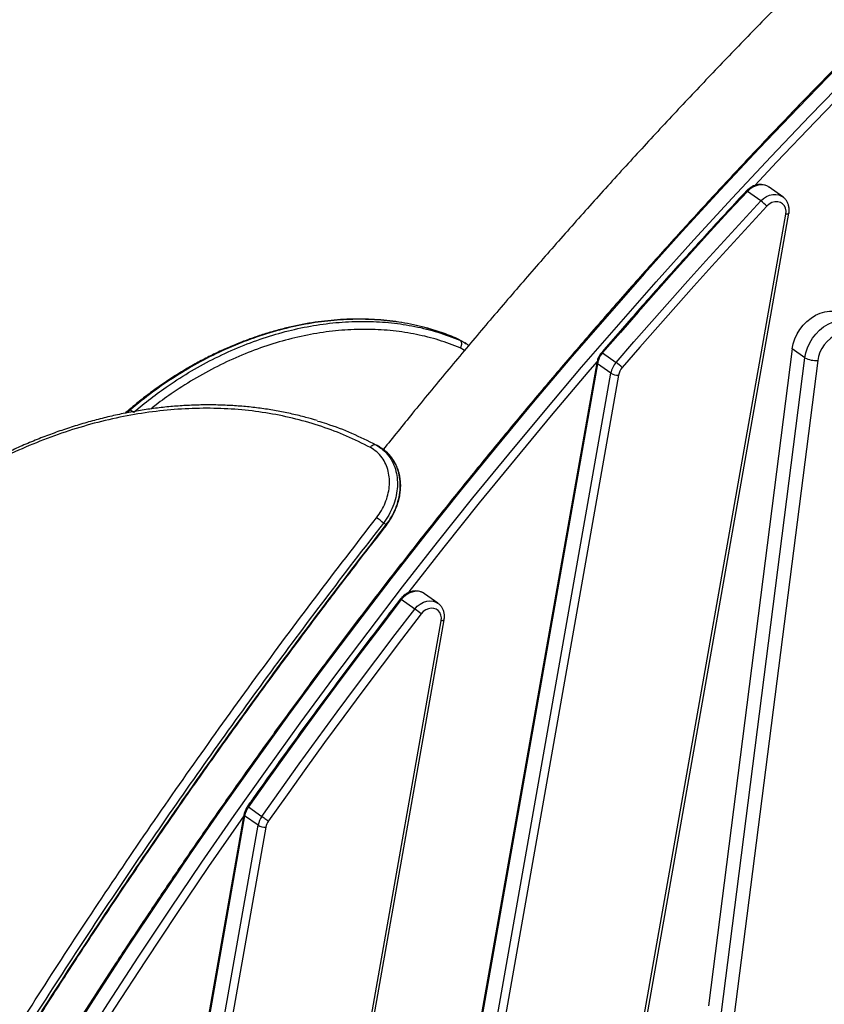
# Model space of a CAD drawing. Units: millimetres. Extents: x -3706 to 4520, y -3188 to 8932.
# Drawn here: x 1177 to 1599, y 7350 to 7866 of the extents above; entities that cross this region are included whole.
import ezdxf

# ---------------------------------------------------------------- set-up
doc = ezdxf.new("R2010")
doc.units = ezdxf.units.MM
doc.styles.add('SLDTEXTSTYLE0', font='TXT', dxfattribs={"width": 0.7})
doc.dimstyles.new('SLDDIMSTYLE0', dxfattribs={"dimtxt": 5, "dimasz": 3.302, "dimexe": 0, "dimexo": 0.0625, "dimgap": 1.25, "dimtad": 2, "dimdec": 0, "dimrnd": 1e-09, "dimzin": 12, "dimdsep": 46, "dimtxsty": 'SLDTEXTSTYLE0', "dimsah": 1, "dimcen": 0.09, "dimadec": 0, "dimazin": 3, "dimtfac": 1, "dimtofl": 0, "dimtmove": 0, "dimatfit": 3, "dimfxl": 0, "dimfrac": 2, "dimtolj": 1, "dimtzin": 12, "dimarcsym": 0})

# ---------------------------------------------------------------- blocks, each defined once
blk = doc.blocks.new('_D_5')
at = {"color": 7, "linetype": 'Continuous', "lineweight": 0}
for p, q in [((1378.55, 8931.78), (3116.53, 8931.78)), ((3115.53, 5734.52), (3115.53, 8931.78))]:
    blk.add_line(p, q, dxfattribs=at)
at = {"color": 7, "linetype": 'Continuous', "lineweight": 18}
for points in [[(3115.53, 8931.78), (3115.02, 8928.48), (3116.04, 8928.48)], [(3115.53, 5734.52), (3116.04, 5737.82), (3115.02, 5737.82)]]:
    blk.add_solid(points, dxfattribs=at)
at = {"color": 7, "linetype": 'Continuous', "lineweight": 18, "insert": (3109.09, 7326.93), "char_height": 5, "attachment_point": 1, "rotation": 90, "style": 'SLDTEXTSTYLE0'}
blk.add_mtext('3200', dxfattribs=at)

msp = doc.modelspace()

# ---------------------------------------------------------------- linework, layer by layer
at = {"color": 7, "linetype": 'Continuous', "lineweight": 25}
for p, q in [((1565.62, 7771.05), (1558.55, 7776.05)), ((1569.96, 7778.23), (1569.84, 7778.32)), ((1577.04, 7773.23), (1569.96, 7778.23)), ((1393.45, 6715.9), (1578.74, 7764.07)), ((1394.99, 6716.38), (1580.28, 7764.55)), ((1408.02, 7698.03), (1406.64, 7698.87)), ((1409.01, 7697.54), (1406.64, 7698.87)), ((1408.02, 7698.03), (1410.52, 7696.64)), ((1410.27, 7696.87), (1409.05, 7697.61)), ((1410.45, 7692.75), (1408.11, 7694.04)), ((1410.52, 7696.64), (1411.22, 7696.25)), ((1582.05, 7693.53), (1538.17, 7349.27)), ((1588.65, 7688.86), (1582.05, 7693.53)), ((1482.72, 7691.4), (1489.79, 7686.4)), ((1544.77, 7344.6), (1588.65, 7688.86)), ((1595.38, 7687.44), (1551.49, 7343.19)), ((1479.65, 7686.28), (1309.26, 6722.42)), ((1480, 7685.76), (1309.62, 6721.9)), ((1487.08, 7680.76), (1480, 7685.76)), ((1316.69, 6716.9), (1487.08, 7680.76)), ((1491.09, 7679.76), (1320.7, 6715.9)), ((1235.23, 7661.5), (1233.3, 7659.92)), ((1235.23, 7661.5), (1237.18, 7660.41)), ((1363.87, 7643.3), (1364.24, 7643.04)), ((1365.96, 7642.28), (1364.44, 7643.15)), ((1369.42, 7601.43), (1367.91, 7602.27)), ((1369.61, 7601.24), (1369.61, 7601.24)), ((1389.42, 7565.24), (1389.29, 7565.32)), ((1396.49, 7560.24), (1389.42, 7565.24)), ((1384.35, 7557.2), (1377.28, 7562.2)), ((1250.55, 6715.9), (1398.19, 7551.07)), ((1252.09, 6716.38), (1399.73, 7551.55)), ((1294.88, 7449.41), (1166.37, 6722.42)), ((1297.22, 7453.58), (1304.29, 7448.58)), ((1295.24, 7448.89), (1166.72, 6721.9)), ((1302.31, 7443.89), (1295.24, 7448.89)), ((1173.79, 6716.9), (1302.31, 7443.89)), ((1306.32, 7442.89), (1177.81, 6715.9))]:
    msp.add_line(p, q, dxfattribs=at)
at = {"color": 7, "linetype": 'Continuous', "lineweight": 25, "flags": 128}
for points in [[(1656.05, 7875.06), (1635.61, 7854.83), (1614.84, 7833.88), (1594.26, 7812.7), (1573.88, 7791.32), (1562.65, 7779.35)], [(1605.68, 7841.07), (1585.07, 7819.88), (1564.66, 7798.46), (1544.45, 7776.83), (1524.43, 7755), (1504.62, 7732.95), (1485.02, 7710.7), (1465.62, 7688.25), (1446.43, 7665.6), (1427.46, 7642.76), (1408.71, 7619.73), (1390.17, 7596.5), (1371.85, 7573.1), (1353.76, 7549.51), (1335.9, 7525.74), (1318.26, 7501.8), (1300.86, 7477.68), (1283.69, 7453.4), (1266.75, 7428.96), (1250.06, 7404.35), (1233.61, 7379.58), (1217.4, 7354.66), (1201.43, 7329.59)], [(1207.56, 7325.26), (1223.53, 7350.33), (1239.73, 7375.25), (1256.19, 7400.01), (1272.88, 7424.62), (1289.82, 7449.07), (1306.99, 7473.35), (1324.39, 7497.46), (1342.02, 7521.41), (1359.89, 7545.17), (1377.98, 7568.76), (1396.3, 7592.17), (1414.83, 7615.39), (1433.59, 7638.43), (1452.56, 7661.27), (1471.75, 7683.92), (1491.15, 7706.37), (1510.75, 7728.62), (1530.56, 7750.66), (1550.58, 7772.5), (1570.79, 7794.13), (1591.2, 7815.54), (1611.8, 7836.74)], [(1558.55, 7776.05), (1548.91, 7765.63), (1539.31, 7755.17), (1529.76, 7744.66), (1520.26, 7734.1), (1510.81, 7723.49), (1501.4, 7712.84), (1492.04, 7702.14), (1482.72, 7691.4)], [(1558.05, 7776.3), (1558.05, 7776.3), (1558.14, 7776.29), (1558.31, 7776.21), (1558.55, 7776.05)], [(1569.84, 7778.32), (1569.37, 7778.61), (1567.94, 7779.21), (1566.38, 7779.48), (1564.73, 7779.42), (1563.07, 7779.03), (1561.45, 7778.31), (1559.92, 7777.31), (1558.55, 7776.05)], [(1565.62, 7771.05), (1567, 7772.31), (1568.52, 7773.31), (1570.14, 7774.03), (1571.8, 7774.42), (1573.45, 7774.48), (1575.01, 7774.21), (1576.44, 7773.61), (1577.11, 7773.18)], [(1489.79, 7686.4), (1499.11, 7697.14), (1508.47, 7707.84), (1517.88, 7718.49), (1527.33, 7729.1), (1536.84, 7739.66), (1546.38, 7750.17), (1555.98, 7760.63), (1565.62, 7771.05)], [(1578.74, 7764.07), (1578.84, 7765.67), (1578.57, 7767.18), (1577.95, 7768.5), (1577.01, 7769.56), (1575.82, 7770.28), (1574.43, 7770.64), (1572.94, 7770.6), (1571.43, 7770.17), (1570, 7769.37), (1568.73, 7768.25)], [(1568.73, 7768.25), (1559.1, 7757.85), (1549.51, 7747.4), (1539.98, 7736.9), (1530.48, 7726.36), (1521.04, 7715.76), (1511.64, 7705.12), (1502.29, 7694.44), (1492.99, 7683.71)], [(1580.28, 7764.55), (1580.27, 7764.51), (1580.16, 7764.36), (1579.94, 7764.24), (1579.63, 7764.15), (1579.22, 7764.09), (1578.74, 7764.07)], [(1582.05, 7693.53), (1582.56, 7696.18), (1583.41, 7698.8), (1584.57, 7701.33), (1586.03, 7703.73), (1587.76, 7705.95), (1589.72, 7707.95), (1591.88, 7709.67), (1594.18, 7711.1), (1596.59, 7712.2), (1599.06, 7712.95), (1601.54, 7713.34), (1603.98, 7713.35)], [(1588.65, 7688.86), (1589.16, 7691.51), (1590.01, 7694.13), (1591.17, 7696.67), (1592.63, 7699.07), (1594.36, 7701.29), (1596.32, 7703.28), (1598.48, 7705.01), (1600.78, 7706.44), (1603.19, 7707.54), (1605.66, 7708.29), (1608.14, 7708.67), (1610.58, 7708.69)], [(1611.83, 7702.31), (1609.83, 7702.29), (1607.8, 7701.93), (1605.79, 7701.25), (1603.84, 7700.27), (1602, 7698.99), (1600.31, 7697.47), (1598.81, 7695.72), (1597.55, 7693.8), (1596.54, 7691.75), (1595.81, 7689.61), (1595.38, 7687.44)], [(1408.02, 7698.03), (1408.32, 7697.78), (1408.56, 7697.42), (1408.71, 7696.96), (1408.77, 7696.42), (1408.74, 7695.83), (1408.61, 7695.22), (1408.4, 7694.61), (1408.11, 7694.04)], [(1479.62, 7686.68), (1474.96, 7681.24), (1455.79, 7658.62), (1436.84, 7635.8), (1418.11, 7612.79), (1399.59, 7589.6), (1381.3, 7566.22), (1381, 7565.83)], [(1482.23, 7691.67), (1482.24, 7691.67), (1482.32, 7691.65), (1482.48, 7691.56), (1482.72, 7691.4)], [(1361.07, 7641.85), (1361.38, 7642.29), (1361.73, 7642.66), (1362.1, 7642.98), (1362.48, 7643.21), (1362.86, 7643.37), (1363.23, 7643.44), (1363.57, 7643.41), (1363.87, 7643.3)], [(1389.29, 7565.32), (1388.45, 7565.81), (1386.91, 7566.33), (1385.23, 7566.5), (1383.5, 7566.3), (1381.77, 7565.74), (1380.12, 7564.85), (1378.6, 7563.65), (1377.28, 7562.2)], [(1377.28, 7562.2), (1367.02, 7548.82), (1356.82, 7535.38), (1346.7, 7521.89), (1336.66, 7508.34), (1326.68, 7494.73), (1316.79, 7481.07), (1306.96, 7467.35), (1297.22, 7453.58)], [(1384.35, 7557.2), (1385.67, 7558.65), (1387.19, 7559.85), (1388.85, 7560.74), (1390.57, 7561.3), (1392.31, 7561.5), (1393.98, 7561.33), (1395.52, 7560.81), (1396.48, 7560.24)], [(1304.29, 7448.58), (1314.03, 7462.35), (1323.86, 7476.07), (1333.75, 7489.73), (1343.73, 7503.34), (1353.77, 7516.89), (1363.89, 7530.38), (1374.09, 7543.82), (1384.35, 7557.2)], [(1387.68, 7554.66), (1377.42, 7541.3), (1367.24, 7527.88), (1357.13, 7514.4), (1347.1, 7500.86), (1337.14, 7487.27), (1327.25, 7473.63), (1317.44, 7459.93), (1307.71, 7446.18)], [(1398.19, 7551.07), (1398.3, 7552.6), (1398.07, 7554.04), (1397.52, 7555.33), (1396.67, 7556.38), (1395.59, 7557.14), (1394.31, 7557.58), (1392.91, 7557.66), (1391.48, 7557.39), (1390.07, 7556.77), (1388.78, 7555.84), (1387.68, 7554.66)], [(1399.73, 7551.55), (1399.72, 7551.52), (1399.61, 7551.37), (1399.4, 7551.24), (1399.08, 7551.15), (1398.67, 7551.09), (1398.19, 7551.07)], [(1294.79, 7448.88), (1293.24, 7446.67), (1276.33, 7422.25), (1259.65, 7397.67), (1243.22, 7372.94), (1227.03, 7348.05), (1211.09, 7323.01), (1195.39, 7297.82), (1187.49, 7284.93)], [(1304.29, 7448.58), (1304.6, 7448.36), (1304.98, 7448.09), (1305.41, 7447.79), (1305.87, 7447.46), (1306.35, 7447.13), (1306.83, 7446.79), (1307.29, 7446.47), (1307.71, 7446.18)]]:
    msp.add_lwpolyline(points, dxfattribs=at)
at = {"color": 7, "linetype": 'Continuous', "lineweight": 25}
for centre, radius, start, end in [((1550.38, 7750.98), 25.21, 43.2774, 52.7843), ((1491.69, 7683.6), 11.89, 139.0001, 169.5428), ((1594.44, 7699.68), 12.27, 241.8629, 274.3908), ((1480.25, 7686.31), 0.605, 182.7762, 245.8047), ((1498.76, 7678.6), 11.89, 139.0001, 169.5428), ((1468.96, 7658.41), 34.89, 46.4633, 53.3307), ((1499.27, 7678.25), 8.32, 139.0001, 169.5428), ((1490.97, 7687.83), 8.07, 241.1678, 270.8424), ((1234.77, 7661.14), 0.584, 37.5385, 84.6572), ((1307.72, 7529.61), 94.35, 50.3646, 53.113), ((1368.97, 7600.77), 0.801, 36.1985, 55.9921), ((1376.2, 7561.01), 1.61, 47.7794, 67.53), ((1337.31, 7492.15), 80.28, 51.1423, 54.1268), ((1295.49, 7449.44), 0.605, 182.8185, 245.7961), ((1306.81, 7446.78), 11.76, 144.645, 169.6396), ((1313.75, 7477.31), 28.92, 234.0321, 235.1228), ((1313.88, 7441.78), 11.76, 144.645, 169.6396), ((1314.42, 7441.41), 8.23, 144.645, 169.6396), ((1306.2, 7450.96), 8.07, 241.1678, 270.8424)]:
    msp.add_arc(centre, radius, start, end, dxfattribs=at)
for points, knots in [([(1703.13, 7996.49), (1699.48, 7993.19), (1688.92, 7983.63), (1671.56, 7967.66), (1651.13, 7948.51), (1630.85, 7929.15), (1610.74, 7909.59), (1590.8, 7889.82), (1571.02, 7869.86), (1551.42, 7849.69), (1531.99, 7829.34), (1512.74, 7808.79), (1493.67, 7788.06), (1474.78, 7767.13), (1456.07, 7746.03), (1437.55, 7724.74), (1419.22, 7703.28), (1401.08, 7681.63), (1383.93, 7660.82), (1372.93, 7647.14), (1367.83, 7640.81)], [0, 0, 0, 0, 0.030365, 0.087863, 0.145362, 0.20286, 0.260358, 0.317857, 0.375356, 0.432854, 0.490353, 0.547852, 0.605351, 0.66285, 0.720349, 0.777847, 0.835346, 0.892845, 0.950344, 1, 1, 1, 1]), ([(1703.13, 7996.49), (1699.48, 7993.19), (1688.92, 7983.63), (1671.56, 7967.66), (1651.13, 7948.51), (1630.85, 7929.15), (1610.74, 7909.59), (1590.8, 7889.82), (1571.02, 7869.86), (1551.42, 7849.69), (1531.99, 7829.34), (1512.74, 7808.79), (1493.67, 7788.06), (1474.78, 7767.13), (1456.07, 7746.03), (1437.55, 7724.74), (1419.22, 7703.28), (1401.08, 7681.63), (1383.93, 7660.82), (1372.93, 7647.14), (1367.83, 7640.81)], [0, 0, 0, 0, 0.030365, 0.087863, 0.145362, 0.20286, 0.260358, 0.317857, 0.375356, 0.432854, 0.490353, 0.547852, 0.605351, 0.66285, 0.720348, 0.777847, 0.835346, 0.892845, 0.950344, 1, 1, 1, 1]), ([(1732.67, 7963.77), (1729.06, 7960.49), (1718.58, 7950.98), (1701.36, 7935.08), (1681.06, 7916), (1660.93, 7896.72), (1640.95, 7877.23), (1621.15, 7857.54), (1601.51, 7837.65), (1582.05, 7817.57), (1562.76, 7797.29), (1543.65, 7776.83), (1524.71, 7756.17), (1505.96, 7735.33), (1487.39, 7714.31), (1469.01, 7693.1), (1450.81, 7671.72), (1432.81, 7650.17), (1415, 7628.44), (1397.38, 7606.54), (1379.96, 7584.47), (1362.74, 7562.25), (1345.72, 7539.86), (1328.91, 7517.31), (1312.3, 7494.6), (1295.9, 7471.75), (1279.71, 7448.74), (1263.73, 7425.59), (1247.97, 7402.29), (1232.42, 7378.86), (1217.09, 7355.28), (1201.98, 7331.57), (1187.09, 7307.73), (1172.43, 7283.76), (1157.99, 7259.66), (1143.78, 7235.44), (1129.8, 7211.1), (1116.05, 7186.64), (1102.54, 7162.07), (1089.25, 7137.39), (1076.21, 7112.6), (1063.4, 7087.71), (1050.83, 7062.71), (1038.5, 7037.62), (1026.42, 7012.43), (1014.58, 6987.15), (1002.98, 6961.78), (991.63, 6936.33), (980.39, 6910.49), (973.07, 6893.1), (969.34, 6884.25)], [0, 0, 0, 0, 0.011069, 0.032094, 0.05312, 0.074145, 0.09517, 0.116195, 0.13722, 0.158245, 0.17927, 0.200296, 0.221321, 0.242346, 0.263371, 0.284396, 0.305421, 0.326446, 0.347472, 0.368497, 0.389522, 0.410547, 0.431572, 0.452597, 0.473623, 0.494648, 0.515673, 0.536698, 0.557723, 0.578748, 0.599774, 0.620799, 0.641824, 0.662849, 0.683874, 0.704899, 0.725925, 0.74695, 0.767975, 0.789, 0.810025, 0.83105, 0.852076, 0.873101, 0.894126, 0.915151, 0.936176, 0.957202, 0.978227, 1, 1, 1, 1]), ([(1569.8, 7778.3), (1569.54, 7778.48), (1568.85, 7778.96), (1567.55, 7779.42), (1566.01, 7779.7), (1564.4, 7779.67), (1562.8, 7779.34), (1561.22, 7778.73), (1559.74, 7777.84), (1558.7, 7776.98), (1558.17, 7776.42), (1558.05, 7776.3)], [0, 0, 0, 0, 0.076436, 0.200172, 0.323777, 0.448215, 0.574136, 0.701766, 0.830945, 0.961317, 1, 1, 1, 1]), ([(1558.05, 7776.3), (1554.7, 7772.69), (1545.01, 7762.24), (1529.11, 7744.8), (1510.4, 7723.92), (1494.8, 7706.18), (1485.45, 7695.39), (1482.23, 7691.67)], [0, 0, 0, 0, 0.12991, 0.37666, 0.623411, 0.870162, 1, 1, 1, 1]), ([(1580.28, 7764.55), (1580.33, 7764.89), (1580.46, 7765.82), (1580.43, 7767.32), (1580.1, 7769), (1579.47, 7770.55), (1578.55, 7771.88), (1577.74, 7772.76), (1577.2, 7773.1), (1577.1, 7773.15)], [0, 0, 0, 0, 0.1038025, 0.2791797, 0.4542739, 0.627404, 0.7977701, 0.9652291, 1, 1, 1, 1]), ([(1393.65, 7703.58), (1393.31, 7703.69), (1391.01, 7704.43), (1386.65, 7705.52), (1380.56, 7706.84), (1374.38, 7707.85), (1368.1, 7708.58), (1361.73, 7709.02), (1355.26, 7709.19), (1348.73, 7709.06), (1342.13, 7708.64), (1335.48, 7707.94), (1328.79, 7706.96), (1322.11, 7705.69), (1315.46, 7704.15), (1308.81, 7702.34), (1302.16, 7700.24), (1295.51, 7697.86), (1288.86, 7695.21), (1282.26, 7692.28), (1275.71, 7689.09), (1269.23, 7685.65), (1262.86, 7681.96), (1256.6, 7678.04), (1250.47, 7673.9), (1244.48, 7669.51), (1239.26, 7665.45), (1236.1, 7662.77), (1234.85, 7661.69)], [0, 0, 0, 0, 0.00706, 0.04739, 0.087458, 0.127416, 0.167366, 0.207374, 0.247512, 0.28766, 0.327736, 0.368078, 0.40848, 0.448664, 0.488506, 0.528343, 0.568433, 0.608736, 0.649207, 0.689797, 0.730453, 0.771118, 0.811725, 0.852221, 0.892557, 0.9328, 0.973227, 1, 1, 1, 1]), ([(1393.81, 7703.44), (1392.44, 7703.87), (1387.18, 7705.52), (1377.57, 7707.42), (1364.97, 7708.89), (1352.01, 7709.17), (1338.79, 7708.32), (1325.36, 7706.28), (1311.83, 7703.08), (1298.34, 7698.77), (1285.02, 7693.38), (1271.95, 7686.9), (1259.22, 7679.4), (1246.87, 7671.01), (1239.11, 7664.66), (1235.23, 7661.5)], [0, 0, 0, 0, 0.028417, 0.108767, 0.189406, 0.270044, 0.350393, 0.431468, 0.512839, 0.594213, 0.675292, 0.756323, 0.837642, 0.918965, 1, 1, 1, 1]), ([(1237.18, 7660.41), (1240.11, 7662.83), (1245.99, 7667.68), (1256.08, 7674.94), (1267.39, 7682.14), (1280.09, 7689.02), (1293.2, 7694.95), (1306.51, 7699.82), (1319.79, 7703.55), (1333.07, 7706.2), (1346.39, 7707.74), (1359.51, 7708.11), (1372.22, 7707.34), (1384.56, 7705.44), (1396.59, 7702.46), (1404.21, 7699.5), (1408.02, 7698.03)], [0, 0, 0, 0, 0.056677, 0.113583, 0.186401, 0.259218, 0.334101, 0.408983, 0.481807, 0.554632, 0.629568, 0.704505, 0.777322, 0.850139, 0.925069, 1, 1, 1, 1]), ([(1408.11, 7694.04), (1404.43, 7695.47), (1397.05, 7698.32), (1385.27, 7701.25), (1373.09, 7703.16), (1360.55, 7703.93), (1347.71, 7703.57), (1334.67, 7702.08), (1321.54, 7699.5), (1308.42, 7695.84), (1295.4, 7691.09), (1282.55, 7685.3), (1269.98, 7678.55), (1258.75, 7671.41), (1250.85, 7665.83), (1247.07, 7662.76), (1246.2, 7662.05)], [0, 0, 0, 0, 0.0768, 0.153874, 0.230946, 0.307744, 0.38455, 0.46163, 0.538711, 0.615519, 0.692281, 0.769312, 0.846346, 0.923113, 0.982239, 1, 1, 1, 1]), ([(1406.64, 7698.87), (1403.89, 7700.01), (1399.73, 7701.73), (1395.32, 7703.01), (1393.81, 7703.44)], [0, 0, 0, 0, 0.657638, 1, 1, 1, 1]), ([(1412.6, 7695.31), (1412.15, 7695.62), (1411.52, 7696.04), (1410.9, 7696.54), (1410.68, 7696.65), (1410.65, 7696.67)], [0, 0, 0, 0, 0.691302, 0.957191, 1, 1, 1, 1]), ([(1482.23, 7691.67), (1482.01, 7691.39), (1481.41, 7690.66), (1480.62, 7689.32), (1479.97, 7687.77), (1479.75, 7686.74), (1479.65, 7686.28)], [0, 0, 0, 0, 0.172666, 0.46851, 0.76561, 1, 1, 1, 1]), ([(1333.22, 7655.92), (1331.28, 7656.5), (1326.97, 7657.79), (1320.14, 7659.44), (1312.77, 7660.95), (1305.27, 7662.18), (1297.66, 7663.12), (1289.95, 7663.77), (1282.16, 7664.13), (1274.31, 7664.2), (1266.41, 7663.99), (1258.49, 7663.48), (1250.55, 7662.69), (1242.6, 7661.61), (1234.63, 7660.24), (1226.61, 7658.58), (1218.55, 7656.64), (1210.48, 7654.4), (1202.44, 7651.9), (1194.47, 7649.13), (1186.55, 7646.09), (1178.66, 7642.78), (1170.8, 7639.19), (1163.02, 7635.33), (1155.3, 7631.21), (1147.66, 7626.83), (1140.11, 7622.2), (1132.69, 7617.32), (1126.13, 7612.75), (1122.1, 7609.72), (1120.44, 7608.47)], [0, 0, 0, 0, 0.029719, 0.06582, 0.1020596, 0.138407, 0.17483, 0.211295, 0.2477646, 0.2841965, 0.3205575, 0.3568158, 0.3929415, 0.4289163, 0.4648996, 0.5010993, 0.5375274, 0.5740559, 0.6105323, 0.6468038, 0.68278, 0.7191958, 0.7556175, 0.7920292, 0.828483, 0.865031, 0.9017186, 0.9381978, 0.9746239, 1, 1, 1, 1]), ([(1361.07, 7641.85), (1356.96, 7643.91), (1348.73, 7648.03), (1335.65, 7652.95), (1322.09, 7656.93), (1308.1, 7659.86), (1293.75, 7661.75), (1279.06, 7662.54), (1264.09, 7662.28), (1248.93, 7660.96), (1233.66, 7658.6), (1218.39, 7655.2), (1203.15, 7650.75), (1187.99, 7645.29), (1173, 7638.85), (1158.25, 7631.47), (1144.65, 7623.62), (1132.16, 7615.55), (1124.62, 7610.02), (1120.85, 7607.25)], [0, 0, 0, 0, 0.059923, 0.12005, 0.180246, 0.24037, 0.300291, 0.360217, 0.420349, 0.480551, 0.540684, 0.600611, 0.66043, 0.720451, 0.780541, 0.840565, 0.900387, 0.950193, 1, 1, 1, 1]), ([(1234.83, 7661.72), (1234.82, 7661.72), (1234.04, 7661.04), (1233.24, 7660.39), (1232.45, 7659.74)], [0, 0, 0, 0, 0.0055475, 1, 1, 1, 1]), ([(1333.35, 7655.73), (1334.93, 7655.28), (1341.09, 7653.54), (1351.36, 7649.5), (1359.71, 7645.36), (1363.87, 7643.3)], [0, 0, 0, 0, 0.146819, 0.574135, 1, 1, 1, 1]), ([(1364.36, 7605.08), (1365.24, 7606.31), (1367.01, 7608.78), (1368.97, 7612.85), (1370.34, 7617.03), (1371.08, 7621.26), (1371.14, 7625.44), (1370.54, 7629.47), (1369.25, 7633.22), (1367.26, 7636.67), (1364.57, 7639.68), (1362.24, 7641.13), (1361.07, 7641.85)], [0, 0, 0, 0, 0.096267, 0.192544, 0.288734, 0.384937, 0.483029, 0.58113, 0.681715, 0.7823, 0.891156, 1, 1, 1, 1]), ([(1364.24, 7643.04), (1365.42, 7642.31), (1367.91, 7640.76), (1370.83, 7637.49), (1373.1, 7633.64), (1374.58, 7629.45), (1375.3, 7624.95), (1375.26, 7620.3), (1374.48, 7615.57), (1372.99, 7610.92), (1370.84, 7606.39), (1368.88, 7603.65), (1367.91, 7602.27)], [0, 0, 0, 0, 0.099296, 0.209276, 0.310799, 0.412322, 0.511372, 0.610415, 0.707686, 0.804948, 0.902478, 1, 1, 1, 1]), ([(1369.42, 7601.43), (1370.38, 7602.78), (1372.34, 7605.53), (1374.48, 7610.03), (1375.99, 7614.71), (1376.76, 7619.41), (1376.81, 7624.08), (1376.1, 7628.56), (1374.62, 7632.78), (1372.36, 7636.61), (1369.46, 7639.87), (1367.01, 7641.39), (1365.85, 7642.11)], [0, 0, 0, 0, 0.096423, 0.195679, 0.291912, 0.390835, 0.488839, 0.589566, 0.689982, 0.79327, 0.902451, 1, 1, 1, 1]), ([(1369.54, 7601.3), (1369.84, 7601.68), (1370.78, 7602.87), (1372.13, 7605.03), (1373.59, 7607.75), (1374.81, 7610.59), (1375.78, 7613.51), (1376.48, 7616.46), (1376.9, 7619.41), (1377.01, 7622.3), (1376.82, 7625.08), (1376.35, 7627.75), (1375.6, 7630.3), (1374.56, 7632.73), (1373.59, 7634.57), (1372.89, 7635.51), (1372.7, 7635.75)], [0, 0, 0, 0, 0.036863, 0.113811, 0.191947, 0.271028, 0.3507, 0.430474, 0.509818, 0.588347, 0.665719, 0.741058, 0.817312, 0.894522, 0.972557, 1, 1, 1, 1]), ([(969.44, 6951.52), (976.28, 6966.74), (989.97, 6997.2), (1011.54, 7042.49), (1033.87, 7087.49), (1056.99, 7132.14), (1080.88, 7176.44), (1105.51, 7220.36), (1130.89, 7263.9), (1156.98, 7307.06), (1183.77, 7349.81), (1211.59, 7392.69), (1240.47, 7435.69), (1270.42, 7478.78), (1301.06, 7521.39), (1332.31, 7563.55), (1353.67, 7591.23), (1364.36, 7605.08)], [0, 0, 0, 0, 0.0658, 0.13162, 0.197448, 0.26327, 0.329072, 0.39486, 0.460667, 0.526481, 0.592289, 0.658079, 0.726451, 0.79484, 0.863236, 0.931627, 1, 1, 1, 1]), ([(1367.91, 7602.27), (1357.63, 7588.97), (1337.06, 7562.36), (1306.95, 7521.85), (1277.4, 7480.94), (1248.5, 7439.57), (1220.23, 7397.78), (1192.63, 7355.56), (1165.7, 7312.92), (1139.46, 7269.86), (1113.94, 7226.42), (1088.85, 7182.08), (1064.26, 7136.83), (1040.19, 7090.66), (1016.99, 7044.12), (994.58, 6997.26), (980.39, 6965.74), (973.29, 6949.99)], [0, 0, 0, 0, 0.065862, 0.131741, 0.197623, 0.2635, 0.329362, 0.395234, 0.461124, 0.52702, 0.592908, 0.658779, 0.727009, 0.795262, 0.863521, 0.931772, 1, 1, 1, 1]), ([(975.15, 6949.64), (981.98, 6964.82), (995.64, 6995.19), (1017.19, 7040.37), (1039.48, 7085.25), (1062.56, 7129.78), (1086.41, 7173.96), (1111.01, 7217.76), (1136.34, 7261.18), (1162.39, 7304.22), (1189.13, 7346.86), (1216.91, 7389.63), (1245.74, 7432.51), (1275.64, 7475.48), (1306.23, 7517.97), (1337.42, 7560.01), (1358.75, 7587.63), (1369.42, 7601.43)], [0, 0, 0, 0, 0.065798, 0.131617, 0.197443, 0.263263, 0.329063, 0.39485, 0.460655, 0.526467, 0.592273, 0.658062, 0.726437, 0.79483, 0.863229, 0.931623, 1, 1, 1, 1]), ([(975.56, 6949.66), (977.87, 6954.86), (983.88, 6968.43), (993.89, 6990.28), (1005.57, 7015.23), (1017.52, 7040.11), (1029.74, 7064.95), (1042.25, 7089.78), (1055.05, 7114.61), (1068.14, 7139.41), (1081.52, 7164.18), (1095.18, 7188.94), (1109.14, 7213.68), (1123.38, 7238.39), (1137.91, 7263.06), (1152.71, 7287.67), (1167.8, 7312.23), (1183.16, 7336.75), (1198.8, 7361.21), (1214.73, 7385.63), (1230.95, 7410), (1247.46, 7434.33), (1264.26, 7458.63), (1281.32, 7482.83), (1298.66, 7506.95), (1316.25, 7530.99), (1334.15, 7554.98), (1351.94, 7578.43), (1363.86, 7593.79), (1369.63, 7601.22)], [0, 0, 0, 0, 0.022504, 0.058704, 0.09498, 0.131279, 0.1676, 0.204159, 0.240829, 0.277618, 0.314536, 0.351594, 0.388806, 0.426182, 0.463661, 0.50125, 0.538959, 0.576795, 0.614766, 0.652882, 0.69115, 0.729579, 0.768177, 0.806962, 0.84571, 0.884612, 0.923743, 0.963079, 1, 1, 1, 1]), ([(1389.25, 7565.31), (1388.99, 7565.49), (1388.3, 7565.96), (1387.01, 7566.42), (1385.46, 7566.7), (1383.86, 7566.67), (1382.25, 7566.35), (1380.68, 7565.73), (1379.19, 7564.84), (1377.88, 7563.76), (1377.15, 7562.9), (1376.81, 7562.49)], [0, 0, 0, 0, 0.070926, 0.185743, 0.300438, 0.415905, 0.53275, 0.65118, 0.771046, 0.89202, 1, 1, 1, 1]), ([(1376.81, 7562.49), (1373.81, 7558.58), (1365.08, 7547.24), (1350.8, 7528.35), (1334.03, 7505.77), (1317.47, 7483.03), (1305.09, 7465.71), (1298.23, 7455.97), (1296.77, 7453.9)], [0, 0, 0, 0, 0.1097587, 0.3182353, 0.5267127, 0.7351901, 0.9436676, 1, 1, 1, 1]), ([(1399.73, 7551.55), (1399.78, 7551.89), (1399.92, 7552.82), (1399.89, 7554.33), (1399.56, 7556), (1398.92, 7557.55), (1398, 7558.89), (1397.16, 7559.79), (1396.59, 7560.14), (1396.46, 7560.22)], [0, 0, 0, 0, 0.102575, 0.275877, 0.4489, 0.619982, 0.788333, 0.953811, 1, 1, 1, 1]), ([(1296.77, 7453.9), (1296.57, 7453.61), (1296.05, 7452.82), (1295.4, 7451.44), (1295.03, 7450.21), (1294.91, 7449.54), (1294.88, 7449.41)], [0, 0, 0, 0, 0.21242, 0.577104, 0.921093, 1, 1, 1, 1])]:
    msp.add_open_spline(points, degree=3, knots=knots, dxfattribs=at)

# ---------------------------------------------------------------- dimensions: what is measured, and where the dimension line sits
at = {"color": 7, "linetype": 'Continuous', "lineweight": 18}
dim = msp.add_linear_dim(base=(3115.53, 8931.78), p1=(4520.01, 5734.52), p2=(1378.55, 8931.78), angle=270, dimstyle='SLDDIMSTYLE0', dxfattribs=at)
dim.commit()
dim.dimension.update_dxf_attribs({"geometry": '_D_5', "text_midpoint": (3115.53, 7333.15), "dimtype": 160})

doc.saveas('drawing.dxf')
